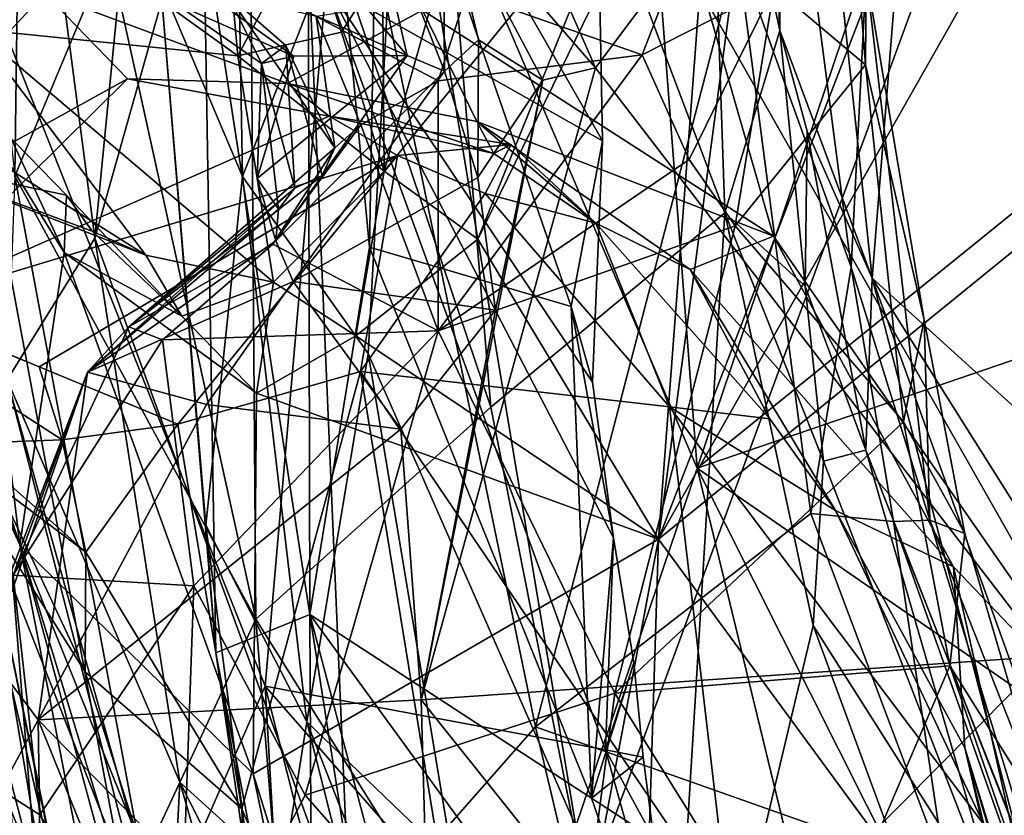
# Model space of a CAD drawing. Units: metres. Extents: x 28.51 to 31.74, y 0.15 to 3.42.
# Drawn here: x 28.65 to 28.93, y 1.56 to 1.78 of the extents above; entities that cross this region are included whole.
import ezdxf

# ---------------------------------------------------------------- set-up
doc = ezdxf.new("R2010")
doc.units = ezdxf.units.M

msp = doc.modelspace()

# ---------------------------------------------------------------- linework, layer by layer
at = {"layer": '1'}
for points in [[(28.72045, 1.29746, 3.43284), (28.63201, 1.7695, 3.42661), (29.36445, 3.0479, 3.40353)], [(28.63201, 1.7695, 3.42661), (28.6634, 2.01564, 3.41745), (29.36445, 3.0479, 3.40353)], [(28.72045, 1.29746, 3.43284), (29.36445, 3.0479, 3.40353), (29.49888, 1.8605, 3.43325)], [(28.59969, 1.9262, 3.44878), (28.6634, 2.01564, 3.41745), (28.63201, 1.7695, 3.42661)], [(28.75535, 1.96968, 9.03906), (28.71117, 1.87648, 9.0189), (28.7801, 1.67246, 9.0476)], [(28.75535, 1.96968, 9.03906), (28.7801, 1.67246, 9.0476), (28.84679, 1.72784, 9.06787)], [(28.8418, 1.87606, 9.06682), (28.75535, 1.96968, 9.03906), (28.84679, 1.72784, 9.06787)], [(28.66728, 1.72057, 8.70298), (28.64095, 1.92217, 8.71994), (28.69062, 1.95965, 8.65053)], [(28.66728, 1.72057, 8.70298), (28.69062, 1.95965, 8.65053), (28.72309, 1.91876, 8.61764)], [(28.81545, 1.96157, 4.46755), (28.75424, 1.85291, 4.42809), (28.83897, 1.65508, 4.50043)], [(28.81545, 1.96157, 4.46755), (28.83897, 1.65508, 4.50043), (28.92883, 1.92121, 4.5125)], [(28.85618, 1.92042, 9.09834), (28.86247, 1.77982, 9.08874), (28.86385, 1.94379, 9.27806)], [(28.86247, 1.77982, 9.08874), (28.88887, 1.70925, 9.31027), (28.86385, 1.94379, 9.27806)], [(28.86385, 1.94379, 9.27806), (28.88887, 1.70925, 9.31027), (28.90242, 1.87898, 9.39566)], [(28.81, 1.76911, 8.01359), (28.76939, 1.86164, 8.02021), (28.9267, 1.92469, 7.96929)], [(28.9389, 1.60146, 7.98626), (28.81, 1.76911, 8.01359), (28.9267, 1.92469, 7.96929)], [(28.66728, 1.72057, 8.70298), (28.64223, 1.68019, 8.80668), (28.64095, 1.92217, 8.71994)], [(28.92883, 1.92121, 4.5125), (28.83897, 1.65508, 4.50043), (28.98483, 1.77292, 4.5264)], [(28.85618, 1.92042, 9.09834), (28.8418, 1.87606, 9.06682), (28.86247, 1.77982, 9.08874)], [(28.74016, 1.5214, 8.67625), (28.66728, 1.72057, 8.70298), (28.72309, 1.91876, 8.61764)], [(28.74016, 1.5214, 8.67625), (28.72309, 1.91876, 8.61764), (28.7929, 1.58139, 8.62255)], [(28.7929, 1.58139, 8.62255), (28.72309, 1.91876, 8.61764), (28.85041, 1.80219, 8.58738)], [(28.94644, 1.91989, 9.45563), (28.90242, 1.87898, 9.39566), (28.97242, 1.63339, 9.44259)], [(28.72856, 1.6134, 4.08726), (28.69829, 1.80906, 4.12228), (28.72789, 1.90356, 4.07874)], [(28.72856, 1.6134, 4.08726), (28.72789, 1.90356, 4.07874), (28.74554, 1.71803, 4.0665)], [(28.74554, 1.71803, 4.0665), (28.72789, 1.90356, 4.07874), (28.74813, 1.85977, 4.06236)], [(28.62823, 1.88547, 8.89374), (28.64443, 1.73828, 8.92322), (28.64665, 1.90007, 8.95138)], [(28.64665, 1.90007, 8.95138), (28.64443, 1.73828, 8.92322), (28.67127, 1.80248, 8.98071)], [(28.90242, 1.87898, 9.39566), (28.88887, 1.70925, 9.31027), (28.97242, 1.63339, 9.44259)], [(28.67127, 1.80248, 8.98071), (28.71317, 1.61204, 8.99893), (28.71117, 1.87648, 9.0189)], [(28.71117, 1.87648, 9.0189), (28.71317, 1.61204, 8.99893), (28.7801, 1.67246, 9.0476)], [(28.8418, 1.87606, 9.06682), (28.84679, 1.72784, 9.06787), (28.86247, 1.77982, 9.08874)], [(28.707, 1.87299, 4.33175), (28.68593, 1.79337, 4.19105), (28.70936, 1.73816, 4.35155)], [(28.707, 1.87299, 4.33175), (28.70936, 1.73816, 4.35155), (28.75424, 1.85291, 4.42809)], [(28.96406, 1.57239, 5.05011), (28.84142, 1.78855, 5.11851), (29.03911, 1.86972, 4.98644)], [(28.76658, 1.81925, 8.03557), (28.76939, 1.86164, 8.02021), (28.81, 1.76911, 8.01359)], [(28.84491, 1.86045, 6.68874), (28.82789, 1.63482, 6.60284), (28.85837, 1.86219, 6.74177)], [(28.90663, 1.83855, 6.83332), (28.85837, 1.86219, 6.74177), (28.82789, 1.63482, 6.60284)], [(29.49888, 1.8605, 3.43325), (29.52542, 1.81291, 3.43684), (28.72045, 1.29746, 3.43284)], [(28.74554, 1.71803, 4.0665), (28.74813, 1.85977, 4.06236), (28.803, 1.70111, 4.03957)], [(28.803, 1.70111, 4.03957), (28.74813, 1.85977, 4.06236), (28.81199, 1.74838, 4.02891)], [(28.74813, 1.85977, 4.06236), (28.81119, 1.78854, 4.03107), (28.81199, 1.74838, 4.02891)], [(28.81796, 1.82343, 6.60827), (28.77644, 1.72035, 6.50992), (28.84491, 1.86045, 6.68874)], [(28.84491, 1.86045, 6.68874), (28.77644, 1.72035, 6.50992), (28.82789, 1.63482, 6.60284)], [(28.70936, 1.73816, 4.35155), (28.74515, 1.68778, 4.41848), (28.75424, 1.85291, 4.42809)], [(28.74515, 1.68778, 4.41848), (28.80438, 1.55304, 4.47025), (28.75424, 1.85291, 4.42809)], [(28.75424, 1.85291, 4.42809), (28.80438, 1.55304, 4.47025), (28.83897, 1.65508, 4.50043)], [(28.88037, 1.85406, 8.44834), (28.86094, 1.79203, 8.39163), (28.88694, 1.77004, 8.44982)], [(28.88717, 1.79574, 8.4952), (28.88037, 1.85406, 8.44834), (28.88694, 1.77004, 8.44982)], [(28.90663, 1.83855, 6.83332), (28.82789, 1.63482, 6.60284), (28.93629, 1.82582, 6.88202)], [(28.65929, 1.80774, 6.44665), (28.70799, 1.77262, 6.47435), (28.70244, 1.8347, 6.45777)], [(28.67459, 1.80821, 8.09213), (28.70281, 1.83533, 8.05542), (28.75624, 1.77266, 8.11024)], [(28.70244, 1.8347, 6.45777), (28.70799, 1.77262, 6.47435), (28.72777, 1.80966, 6.48736)], [(28.75624, 1.77266, 8.11024), (28.70281, 1.83533, 8.05542), (28.74385, 1.82686, 8.04814)], [(28.5722, 1.75005, 5.42135), (28.63099, 1.83227, 5.33046), (28.65299, 1.79044, 5.29262)], [(28.75624, 1.77266, 8.11024), (28.74385, 1.82686, 8.04814), (28.76692, 1.76819, 8.09751)], [(28.74385, 1.82686, 8.04814), (28.76658, 1.81925, 8.03557), (28.76692, 1.76819, 8.09751)], [(28.93629, 1.82582, 6.88202), (28.82789, 1.63482, 6.60284), (28.98748, 1.7644, 6.98719)], [(28.81796, 1.82343, 6.60827), (28.74968, 1.73968, 6.47842), (28.77644, 1.72035, 6.50992)], [(28.76584, 1.7969, 6.53609), (28.74968, 1.73968, 6.47842), (28.81796, 1.82343, 6.60827)], [(28.76692, 1.76819, 8.09751), (28.76658, 1.81925, 8.03557), (28.77665, 1.77716, 8.04437)], [(28.77665, 1.77716, 8.04437), (28.76658, 1.81925, 8.03557), (28.79495, 1.76563, 8.02179)], [(28.79495, 1.76563, 8.02179), (28.76658, 1.81925, 8.03557), (28.81, 1.76911, 8.01359)], [(28.63377, 1.81519, 6.40984), (28.63304, 1.78019, 6.41173), (28.65929, 1.80774, 6.44665)], [(28.72045, 1.29746, 3.43284), (29.52542, 1.81291, 3.43684), (29.49951, 1.64545, 3.43868)], [(28.59141, 1.74595, 3.89069), (28.64964, 1.44162, 3.93246), (28.62967, 1.80943, 3.93378)], [(28.62967, 1.80943, 3.93378), (28.64964, 1.44162, 3.93246), (28.7158, 1.59297, 3.99505)], [(28.73319, 1.79301, 3.99594), (28.62967, 1.80943, 3.93378), (28.7158, 1.59297, 3.99505)], [(28.65929, 1.80774, 6.44665), (28.63304, 1.78019, 6.41173), (28.70799, 1.77262, 6.47435)], [(28.69035, 1.7874, 8.12056), (28.67459, 1.80821, 8.09213), (28.72399, 1.77246, 8.13066)], [(28.72399, 1.77246, 8.13066), (28.67459, 1.80821, 8.09213), (28.75624, 1.77266, 8.11024)], [(28.68593, 1.79337, 4.19105), (28.69829, 1.80906, 4.12228), (28.70173, 1.60241, 4.15608)], [(28.70173, 1.60241, 4.15608), (28.69829, 1.80906, 4.12228), (28.72856, 1.6134, 4.08726)], [(28.72777, 1.80966, 6.48736), (28.70799, 1.77262, 6.47435), (28.73753, 1.77929, 6.49443)], [(28.72777, 1.80966, 6.48736), (28.73753, 1.77929, 6.49443), (28.74922, 1.79782, 6.52014)], [(28.64443, 1.73828, 8.92322), (28.71317, 1.61204, 8.99893), (28.67127, 1.80248, 8.98071)], [(28.8714, 1.64219, 8.59635), (28.7929, 1.58139, 8.62255), (28.85041, 1.80219, 8.58738)], [(28.8714, 1.64219, 8.59635), (28.85041, 1.80219, 8.58738), (28.88281, 1.71239, 8.57443)], [(28.88281, 1.71239, 8.57443), (28.85041, 1.80219, 8.58738), (28.87198, 1.79551, 8.57009)], [(28.73753, 1.77929, 6.49443), (28.74968, 1.73968, 6.47842), (28.74922, 1.79782, 6.52014)], [(28.74922, 1.79782, 6.52014), (28.74968, 1.73968, 6.47842), (28.76584, 1.7969, 6.53609)], [(28.8334, 1.79924, 8.35126), (28.77317, 1.79047, 8.31784), (28.82323, 1.77282, 8.34455)], [(28.82323, 1.77282, 8.34455), (28.86094, 1.79203, 8.39163), (28.8334, 1.79924, 8.35126)], [(28.88281, 1.71239, 8.57443), (28.87198, 1.79551, 8.57009), (28.88717, 1.79574, 8.4952)], [(28.88281, 1.71239, 8.57443), (28.88717, 1.79574, 8.4952), (28.90532, 1.64027, 8.55914)], [(28.88717, 1.79574, 8.4952), (28.88694, 1.77004, 8.44982), (28.90363, 1.69732, 8.48762)], [(28.90532, 1.64027, 8.55914), (28.88717, 1.79574, 8.4952), (28.90363, 1.69732, 8.48762)], [(28.68593, 1.79337, 4.19105), (28.69889, 1.63878, 4.27538), (28.70936, 1.73816, 4.35155)], [(28.68593, 1.79337, 4.19105), (28.70173, 1.60241, 4.15608), (28.69889, 1.63878, 4.27538)], [(28.73319, 1.79301, 3.99594), (28.7158, 1.59297, 3.99505), (28.81284, 1.57482, 4.02383)], [(28.73319, 1.79301, 3.99594), (28.81284, 1.57482, 4.02383), (28.81511, 1.63517, 4.02724)], [(28.80908, 1.67953, 4.02646), (28.73319, 1.79301, 3.99594), (28.81511, 1.63517, 4.02724)], [(28.73319, 1.79301, 3.99594), (28.80908, 1.67953, 4.02646), (28.81199, 1.74838, 4.02891)], [(28.73319, 1.79301, 3.99594), (28.81199, 1.74838, 4.02891), (28.81119, 1.78854, 4.03107)], [(28.82323, 1.77282, 8.34455), (28.83665, 1.74304, 8.38319), (28.86094, 1.79203, 8.39163)], [(28.83665, 1.74304, 8.38319), (28.84982, 1.72409, 8.3989), (28.86094, 1.79203, 8.39163)], [(28.88694, 1.77004, 8.44982), (28.86094, 1.79203, 8.39163), (28.84982, 1.72409, 8.3989)], [(28.58062, 1.71301, 5.43266), (28.5722, 1.75005, 5.42135), (28.65299, 1.79044, 5.29262)], [(28.58062, 1.71301, 5.43266), (28.65299, 1.79044, 5.29262), (28.67656, 1.76604, 5.28506)], [(28.67656, 1.76604, 5.28506), (28.65299, 1.79044, 5.29262), (28.72212, 1.76473, 5.25197)], [(28.65299, 1.79044, 5.29262), (28.76062, 1.78556, 5.19438), (28.72212, 1.76473, 5.25197)], [(28.70518, 1.78995, 8.21301), (28.69035, 1.7874, 8.12056), (28.71476, 1.77039, 8.14622)], [(28.73036, 1.78378, 8.27508), (28.70518, 1.78995, 8.21301), (28.73565, 1.74639, 8.23917)], [(28.70518, 1.78995, 8.21301), (28.71476, 1.77039, 8.14622), (28.72165, 1.77551, 8.18333)], [(28.70518, 1.78995, 8.21301), (28.72165, 1.77551, 8.18333), (28.73565, 1.74639, 8.23917)], [(28.77317, 1.79047, 8.31784), (28.73036, 1.78378, 8.27508), (28.76508, 1.76542, 8.30656)], [(28.76062, 1.78556, 5.19438), (28.84142, 1.78855, 5.11851), (28.86069, 1.72114, 5.11422)], [(28.76508, 1.76542, 8.30656), (28.82323, 1.77282, 8.34455), (28.77317, 1.79047, 8.31784)], [(28.86069, 1.72114, 5.11422), (28.84142, 1.78855, 5.11851), (28.96406, 1.57239, 5.05011)], [(28.69035, 1.7874, 8.12056), (28.72399, 1.77246, 8.13066), (28.71476, 1.77039, 8.14622)], [(28.72212, 1.76473, 5.25197), (28.76062, 1.78556, 5.19438), (28.77609, 1.75388, 5.20595)], [(28.77609, 1.75388, 5.20595), (28.76062, 1.78556, 5.19438), (28.86069, 1.72114, 5.11422)], [(28.73036, 1.78378, 8.27508), (28.73565, 1.74639, 8.23917), (28.74302, 1.75289, 8.27258)], [(28.73036, 1.78378, 8.27508), (28.74302, 1.75289, 8.27258), (28.76508, 1.76542, 8.30656)], [(28.61398, 1.73104, 6.01398), (28.64584, 1.63319, 6.05959), (28.62788, 1.78197, 6.04807)], [(28.62788, 1.78197, 6.04807), (28.64584, 1.63319, 6.05959), (28.65853, 1.71651, 6.13465)], [(28.62983, 1.76291, 6.09596), (28.62788, 1.78197, 6.04807), (28.65853, 1.71651, 6.13465)], [(28.63304, 1.78019, 6.41173), (28.63434, 1.74556, 6.34426), (28.68175, 1.71576, 6.31964)], [(28.63304, 1.78019, 6.41173), (28.68175, 1.71576, 6.31964), (28.71815, 1.70804, 6.38574)], [(28.70799, 1.77262, 6.47435), (28.63304, 1.78019, 6.41173), (28.71815, 1.70804, 6.38574)], [(28.84679, 1.72784, 9.06787), (28.86974, 1.7069, 9.08004), (28.86247, 1.77982, 9.08874)], [(28.88887, 1.70925, 9.31027), (28.86247, 1.77982, 9.08874), (28.87027, 1.75115, 9.10437)], [(28.86247, 1.77982, 9.08874), (28.86974, 1.7069, 9.08004), (28.87027, 1.75115, 9.10437)], [(28.73753, 1.77929, 6.49443), (28.70799, 1.77262, 6.47435), (28.74968, 1.73968, 6.47842)], [(28.77642, 1.73791, 8.05601), (28.76692, 1.76819, 8.09751), (28.77665, 1.77716, 8.04437)], [(28.77642, 1.73791, 8.05601), (28.77665, 1.77716, 8.04437), (28.79495, 1.76563, 8.02179)], [(28.71476, 1.77039, 8.14622), (28.72423, 1.73487, 8.18924), (28.72165, 1.77551, 8.18333)], [(28.73565, 1.74639, 8.23917), (28.72165, 1.77551, 8.18333), (28.73201, 1.73848, 8.21211)], [(28.72165, 1.77551, 8.18333), (28.72423, 1.73487, 8.18924), (28.73201, 1.73848, 8.21211)], [(28.70799, 1.77262, 6.47435), (28.71815, 1.70804, 6.38574), (28.74968, 1.73968, 6.47842)], [(28.75624, 1.77266, 8.11024), (28.71882, 1.71988, 8.11275), (28.71351, 1.73762, 8.12863)], [(28.72399, 1.77246, 8.13066), (28.75624, 1.77266, 8.11024), (28.71351, 1.73762, 8.12863)], [(28.71351, 1.73762, 8.12863), (28.71476, 1.77039, 8.14622), (28.72399, 1.77246, 8.13066)], [(28.75624, 1.77266, 8.11024), (28.76692, 1.76819, 8.09751), (28.71882, 1.71988, 8.11275)], [(28.76508, 1.76542, 8.30656), (28.76514, 1.69423, 8.35795), (28.82323, 1.77282, 8.34455)], [(28.82323, 1.77282, 8.34455), (28.76514, 1.69423, 8.35795), (28.83665, 1.74304, 8.38319)], [(28.98483, 1.77292, 4.5264), (28.83897, 1.65508, 4.50043), (28.97777, 1.7026, 4.53025)], [(28.59006, 1.68899, 3.45788), (28.63201, 1.7695, 3.42661), (28.65053, 1.5398, 3.43273)], [(28.65053, 1.5398, 3.43273), (28.63201, 1.7695, 3.42661), (28.72045, 1.29746, 3.43284)], [(28.71351, 1.73762, 8.12863), (28.71955, 1.72886, 8.14939), (28.71476, 1.77039, 8.14622)], [(28.71955, 1.72886, 8.14939), (28.72423, 1.73487, 8.18924), (28.71476, 1.77039, 8.14622)], [(28.9389, 1.60146, 7.98626), (28.76025, 1.58902, 8.0359), (28.81, 1.76911, 8.01359)], [(28.76025, 1.58902, 8.0359), (28.79495, 1.76563, 8.02179), (28.81, 1.76911, 8.01359)], [(28.88694, 1.77004, 8.44982), (28.84982, 1.72409, 8.3989), (28.89779, 1.66827, 8.42909)], [(28.88694, 1.77004, 8.44982), (28.89779, 1.66827, 8.42909), (28.90363, 1.69732, 8.48762)], [(28.61065, 1.70098, 5.4249), (28.58062, 1.71301, 5.43266), (28.67656, 1.76604, 5.28506)], [(28.61065, 1.70098, 5.4249), (28.67656, 1.76604, 5.28506), (28.73402, 1.75535, 5.27812)], [(28.73402, 1.75535, 5.27812), (28.67656, 1.76604, 5.28506), (28.72212, 1.76473, 5.25197)], [(28.76692, 1.76819, 8.09751), (28.72381, 1.70823, 8.09062), (28.71882, 1.71988, 8.11275)], [(28.76692, 1.76819, 8.09751), (28.77642, 1.73791, 8.05601), (28.72381, 1.70823, 8.09062)], [(28.7815, 1.70009, 8.03531), (28.79495, 1.76563, 8.02179), (28.76025, 1.58902, 8.0359)], [(28.7815, 1.70009, 8.03531), (28.77642, 1.73791, 8.05601), (28.79495, 1.76563, 8.02179)], [(28.61286, 1.74252, 6.23729), (28.62983, 1.76291, 6.09596), (28.6592, 1.73289, 6.1771)], [(28.6592, 1.73289, 6.1771), (28.62983, 1.76291, 6.09596), (28.65853, 1.71651, 6.13465)], [(28.73402, 1.75535, 5.27812), (28.72212, 1.76473, 5.25197), (28.78097, 1.74474, 5.23912)], [(28.78097, 1.74474, 5.23912), (28.72212, 1.76473, 5.25197), (28.77609, 1.75388, 5.20595)], [(28.74302, 1.75289, 8.27258), (28.76514, 1.69423, 8.35795), (28.76508, 1.76542, 8.30656)], [(28.82789, 1.63482, 6.60284), (28.9572, 1.45882, 6.78476), (28.98748, 1.7644, 6.98719)], [(28.75351, 1.74416, 5.31484), (28.61065, 1.70098, 5.4249), (28.73402, 1.75535, 5.27812)], [(28.73402, 1.75535, 5.27812), (28.78592, 1.74731, 5.28042), (28.75351, 1.74416, 5.31484)], [(28.73402, 1.75535, 5.27812), (28.78097, 1.74474, 5.23912), (28.78592, 1.74731, 5.28042)], [(28.74302, 1.75289, 8.27258), (28.71795, 1.71888, 8.26207), (28.76514, 1.69423, 8.35795)], [(28.73565, 1.74639, 8.23917), (28.71795, 1.71888, 8.26207), (28.74302, 1.75289, 8.27258)], [(28.83693, 1.71168, 5.15996), (28.77609, 1.75388, 5.20595), (28.86069, 1.72114, 5.11422)], [(28.78097, 1.74474, 5.23912), (28.77609, 1.75388, 5.20595), (28.81002, 1.72489, 5.26533)], [(28.81002, 1.72489, 5.26533), (28.77609, 1.75388, 5.20595), (28.83693, 1.71168, 5.15996)], [(28.87027, 1.75115, 9.10437), (28.86974, 1.7069, 9.08004), (28.88701, 1.6602, 9.10607)], [(28.88887, 1.70925, 9.31027), (28.87027, 1.75115, 9.10437), (28.88701, 1.6602, 9.10607)], [(28.59141, 1.74595, 3.89069), (28.6126, 1.52086, 3.89889), (28.64964, 1.44162, 3.93246)], [(28.67694, 1.69532, 8.19121), (28.71795, 1.71888, 8.26207), (28.73565, 1.74639, 8.23917)], [(28.67694, 1.69532, 8.19121), (28.73565, 1.74639, 8.23917), (28.73201, 1.73848, 8.21211)], [(28.75351, 1.74416, 5.31484), (28.78592, 1.74731, 5.28042), (28.77852, 1.73338, 5.30751)], [(28.77852, 1.73338, 5.30751), (28.78592, 1.74731, 5.28042), (28.81002, 1.72489, 5.26533)], [(28.78592, 1.74731, 5.28042), (28.78097, 1.74474, 5.23912), (28.81002, 1.72489, 5.26533)], [(28.80908, 1.67953, 4.02646), (28.803, 1.70111, 4.03957), (28.81199, 1.74838, 4.02891)], [(28.65138, 1.68391, 5.43931), (28.61065, 1.70098, 5.4249), (28.75351, 1.74416, 5.31484)], [(28.63434, 1.74556, 6.34426), (28.61286, 1.74252, 6.23729), (28.68175, 1.71576, 6.31964)], [(28.65138, 1.68391, 5.43931), (28.75351, 1.74416, 5.31484), (28.6909, 1.66764, 5.43216)], [(28.6909, 1.66764, 5.43216), (28.75351, 1.74416, 5.31484), (28.74295, 1.68258, 5.36126)], [(28.74295, 1.68258, 5.36126), (28.75351, 1.74416, 5.31484), (28.77852, 1.73338, 5.30751)], [(28.66648, 1.72256, 6.21899), (28.61286, 1.74252, 6.23729), (28.6592, 1.73289, 6.1771)], [(28.61286, 1.74252, 6.23729), (28.66648, 1.72256, 6.21899), (28.68175, 1.71576, 6.31964)], [(28.76514, 1.69423, 8.35795), (28.84982, 1.72409, 8.3989), (28.83665, 1.74304, 8.38319)], [(28.64443, 1.73828, 8.92322), (28.64223, 1.68019, 8.80668), (28.68081, 1.54272, 8.92218)], [(28.64443, 1.73828, 8.92322), (28.68081, 1.54272, 8.92218), (28.71317, 1.61204, 8.99893)], [(28.72423, 1.73487, 8.18924), (28.67694, 1.69532, 8.19121), (28.73201, 1.73848, 8.21211)], [(28.69889, 1.63878, 4.27538), (28.72765, 1.58273, 4.37098), (28.70936, 1.73816, 4.35155)], [(28.70936, 1.73816, 4.35155), (28.72765, 1.58273, 4.37098), (28.74515, 1.68778, 4.41848)], [(28.71882, 1.71988, 8.11275), (28.71955, 1.72886, 8.14939), (28.71351, 1.73762, 8.12863)], [(28.74968, 1.73968, 6.47842), (28.71815, 1.70804, 6.38574), (28.74164, 1.69282, 6.42017)], [(28.77642, 1.73791, 8.05601), (28.7815, 1.70009, 8.03531), (28.72381, 1.70823, 8.09062)], [(28.74968, 1.73968, 6.47842), (28.74164, 1.69282, 6.42017), (28.77644, 1.72035, 6.50992)], [(28.66518, 1.68242, 8.11915), (28.67694, 1.69532, 8.19121), (28.72423, 1.73487, 8.18924)], [(28.66518, 1.68242, 8.11915), (28.72423, 1.73487, 8.18924), (28.71955, 1.72886, 8.14939)], [(28.69206, 1.6984, 6.28228), (28.6592, 1.73289, 6.1771), (28.65853, 1.71651, 6.13465)], [(28.69206, 1.6984, 6.28228), (28.66648, 1.72256, 6.21899), (28.6592, 1.73289, 6.1771)], [(28.74295, 1.68258, 5.36126), (28.77852, 1.73338, 5.30751), (28.8311, 1.67254, 5.26405)], [(28.77852, 1.73338, 5.30751), (28.81002, 1.72489, 5.26533), (28.8311, 1.67254, 5.26405)], [(28.61398, 1.73104, 6.01398), (28.6163, 1.70836, 6.00112), (28.64584, 1.63319, 6.05959)], [(28.71882, 1.71988, 8.11275), (28.66518, 1.68242, 8.11915), (28.71955, 1.72886, 8.14939)], [(28.7801, 1.67246, 9.0476), (28.82863, 1.42785, 9.04601), (28.84679, 1.72784, 9.06787)], [(28.84679, 1.72784, 9.06787), (28.82863, 1.42785, 9.04601), (28.87203, 1.61026, 9.06974)], [(28.84679, 1.72784, 9.06787), (28.87203, 1.61026, 9.06974), (28.87497, 1.65707, 9.07985)], [(28.84679, 1.72784, 9.06787), (28.87497, 1.65707, 9.07985), (28.86974, 1.7069, 9.08004)], [(28.76514, 1.69423, 8.35795), (28.81551, 1.59093, 8.39028), (28.84982, 1.72409, 8.3989)], [(28.85971, 1.66915, 5.21908), (28.8311, 1.67254, 5.26405), (28.81002, 1.72489, 5.26533)], [(28.81002, 1.72489, 5.26533), (28.83693, 1.71168, 5.15996), (28.85971, 1.66915, 5.21908)], [(28.81551, 1.59093, 8.39028), (28.89779, 1.66827, 8.42909), (28.84982, 1.72409, 8.3989)], [(28.68175, 1.71576, 6.31964), (28.66648, 1.72256, 6.21899), (28.69206, 1.6984, 6.28228)], [(28.83693, 1.71168, 5.15996), (28.86069, 1.72114, 5.11422), (28.91201, 1.62692, 5.08862)], [(28.91201, 1.62692, 5.08862), (28.86069, 1.72114, 5.11422), (28.96406, 1.57239, 5.05011)], [(28.64223, 1.68019, 8.80668), (28.66728, 1.72057, 8.70298), (28.69143, 1.56555, 8.72881)], [(28.72381, 1.70823, 8.09062), (28.66518, 1.68242, 8.11915), (28.71882, 1.71988, 8.11275)], [(28.69143, 1.56555, 8.72881), (28.66728, 1.72057, 8.70298), (28.74016, 1.5214, 8.67625)], [(28.67694, 1.69532, 8.19121), (28.68657, 1.69161, 8.23985), (28.71795, 1.71888, 8.26207)], [(28.71795, 1.71888, 8.26207), (28.68657, 1.69161, 8.23985), (28.76514, 1.69423, 8.35795)], [(28.72856, 1.6134, 4.08726), (28.74554, 1.71803, 4.0665), (28.80886, 1.56105, 4.05148)], [(28.74164, 1.69282, 6.42017), (28.82789, 1.63482, 6.60284), (28.77644, 1.72035, 6.50992)], [(28.74554, 1.71803, 4.0665), (28.803, 1.70111, 4.03957), (28.80886, 1.56105, 4.05148)], [(28.65853, 1.71651, 6.13465), (28.64584, 1.63319, 6.05959), (28.71234, 1.56794, 6.27498)], [(28.65853, 1.71651, 6.13465), (28.71234, 1.56794, 6.27498), (28.71329, 1.67648, 6.33061)], [(28.69206, 1.6984, 6.28228), (28.65853, 1.71651, 6.13465), (28.71329, 1.67648, 6.33061)], [(28.68175, 1.71576, 6.31964), (28.69206, 1.6984, 6.28228), (28.71815, 1.70804, 6.38574)], [(28.62967, 1.66211, 5.52046), (28.58062, 1.71301, 5.43266), (28.65794, 1.66313, 5.47189)], [(28.58062, 1.71301, 5.43266), (28.61065, 1.70098, 5.4249), (28.65138, 1.68391, 5.43931)], [(28.58062, 1.71301, 5.43266), (28.65138, 1.68391, 5.43931), (28.65794, 1.66313, 5.47189)], [(28.89492, 1.63991, 8.58066), (28.8714, 1.64219, 8.59635), (28.88281, 1.71239, 8.57443)], [(28.88281, 1.71239, 8.57443), (28.90532, 1.64027, 8.55914), (28.89492, 1.63991, 8.58066)], [(28.85971, 1.66915, 5.21908), (28.83693, 1.71168, 5.15996), (28.87842, 1.643, 5.18831)], [(28.87842, 1.643, 5.18831), (28.83693, 1.71168, 5.15996), (28.91201, 1.62692, 5.08862)], [(28.6163, 1.70836, 6.00112), (28.62182, 1.68518, 5.94485), (28.64584, 1.63319, 6.05959)], [(28.69905, 1.6732, 8.07511), (28.66518, 1.68242, 8.11915), (28.72381, 1.70823, 8.09062)], [(28.71815, 1.70804, 6.38574), (28.69206, 1.6984, 6.28228), (28.71329, 1.67648, 6.33061)], [(28.69905, 1.6732, 8.07511), (28.72381, 1.70823, 8.09062), (28.7545, 1.6662, 8.04172)], [(28.71329, 1.67648, 6.33061), (28.74164, 1.69282, 6.42017), (28.71815, 1.70804, 6.38574)], [(28.7815, 1.70009, 8.03531), (28.7545, 1.6662, 8.04172), (28.72381, 1.70823, 8.09062)], [(28.86974, 1.7069, 9.08004), (28.87497, 1.65707, 9.07985), (28.88701, 1.6602, 9.10607)], [(28.88887, 1.70925, 9.31027), (28.88701, 1.6602, 9.10607), (28.93035, 1.5498, 9.29737)], [(28.88887, 1.70925, 9.31027), (28.93035, 1.5498, 9.29737), (28.98135, 1.45262, 9.34272)], [(28.88887, 1.70925, 9.31027), (28.98135, 1.45262, 9.34272), (29.00332, 1.52743, 9.43508)], [(28.88887, 1.70925, 9.31027), (29.00332, 1.52743, 9.43508), (28.97242, 1.63339, 9.44259)], [(28.81511, 1.63517, 4.02724), (28.80886, 1.56105, 4.05148), (28.803, 1.70111, 4.03957)], [(28.81511, 1.63517, 4.02724), (28.803, 1.70111, 4.03957), (28.80908, 1.67953, 4.02646)], [(28.97777, 1.7026, 4.53025), (28.83897, 1.65508, 4.50043), (29.00448, 1.5408, 4.53303)], [(28.76025, 1.58902, 8.0359), (28.7545, 1.6662, 8.04172), (28.7815, 1.70009, 8.03531)], [(28.89779, 1.66827, 8.42909), (28.91526, 1.6364, 8.48774), (28.90363, 1.69732, 8.48762)], [(28.91526, 1.6364, 8.48774), (28.90532, 1.64027, 8.55914), (28.90363, 1.69732, 8.48762)], [(28.66518, 1.68242, 8.11915), (28.64398, 1.62461, 8.19345), (28.67694, 1.69532, 8.19121)], [(28.67694, 1.69532, 8.19121), (28.64398, 1.62461, 8.19345), (28.68657, 1.69161, 8.23985)], [(28.68657, 1.69161, 8.23985), (28.69544, 1.6215, 8.30776), (28.76514, 1.69423, 8.35795)], [(28.76514, 1.69423, 8.35795), (28.69544, 1.6215, 8.30776), (28.72717, 1.56189, 8.33529)], [(28.74164, 1.69282, 6.42017), (28.71329, 1.67648, 6.33061), (28.82789, 1.63482, 6.60284)], [(28.76514, 1.69423, 8.35795), (28.72717, 1.56189, 8.33529), (28.81551, 1.59093, 8.39028)], [(28.64398, 1.62461, 8.19345), (28.69544, 1.6215, 8.30776), (28.68657, 1.69161, 8.23985)], [(28.57274, 1.54934, 3.49214), (28.59006, 1.68899, 3.45788), (28.65053, 1.5398, 3.43273)], [(28.74515, 1.68778, 4.41848), (28.72765, 1.58273, 4.37098), (28.76942, 1.54272, 4.43273)], [(28.74515, 1.68778, 4.41848), (28.76942, 1.54272, 4.43273), (28.80438, 1.55304, 4.47025)], [(28.70623, 1.32352, 5.99881), (28.62182, 1.68518, 5.94485), (28.62055, 1.65309, 5.85671)], [(28.64584, 1.63319, 6.05959), (28.62182, 1.68518, 5.94485), (28.70623, 1.32352, 5.99881)], [(28.63525, 1.60441, 8.11866), (28.62694, 1.57197, 8.15386), (28.66518, 1.68242, 8.11915)], [(28.62694, 1.57197, 8.15386), (28.64398, 1.62461, 8.19345), (28.66518, 1.68242, 8.11915)], [(28.63525, 1.60441, 8.11866), (28.66518, 1.68242, 8.11915), (28.65104, 1.58334, 8.08755)], [(28.65104, 1.58334, 8.08755), (28.66518, 1.68242, 8.11915), (28.69905, 1.6732, 8.07511)], [(28.65138, 1.68391, 5.43931), (28.6909, 1.66764, 5.43216), (28.65794, 1.66313, 5.47189)], [(28.70918, 1.55797, 5.46914), (28.6909, 1.66764, 5.43216), (28.74295, 1.68258, 5.36126)], [(28.70918, 1.55797, 5.46914), (28.74295, 1.68258, 5.36126), (28.79637, 1.35564, 5.39711)], [(28.79637, 1.35564, 5.39711), (28.74295, 1.68258, 5.36126), (28.84806, 1.5277, 5.27387)], [(28.84806, 1.5277, 5.27387), (28.74295, 1.68258, 5.36126), (28.8311, 1.67254, 5.26405)], [(28.68081, 1.54272, 8.92218), (28.64223, 1.68019, 8.80668), (28.68822, 1.50199, 8.80689)], [(28.64223, 1.68019, 8.80668), (28.69143, 1.56555, 8.72881), (28.68822, 1.50199, 8.80689)], [(28.71329, 1.67648, 6.33061), (28.71234, 1.56794, 6.27498), (28.82789, 1.63482, 6.60284)], [(28.65104, 1.58334, 8.08755), (28.69905, 1.6732, 8.07511), (28.7545, 1.6662, 8.04172)], [(28.7801, 1.67246, 9.0476), (28.71317, 1.61204, 8.99893), (28.82863, 1.42785, 9.04601)], [(28.84806, 1.5277, 5.27387), (28.8311, 1.67254, 5.26405), (28.92063, 1.55355, 5.20127)], [(28.8311, 1.67254, 5.26405), (28.85971, 1.66915, 5.21908), (28.87842, 1.643, 5.18831)], [(28.92063, 1.55355, 5.20127), (28.8311, 1.67254, 5.26405), (28.87842, 1.643, 5.18831)], [(28.66471, 1.63115, 5.50084), (28.65794, 1.66313, 5.47189), (28.6909, 1.66764, 5.43216)], [(28.66471, 1.63115, 5.50084), (28.6909, 1.66764, 5.43216), (28.70918, 1.55797, 5.46914)], [(28.89779, 1.66827, 8.42909), (28.81551, 1.59093, 8.39028), (28.91094, 1.59869, 8.42184)], [(28.89779, 1.66827, 8.42909), (28.91094, 1.59869, 8.42184), (28.91526, 1.6364, 8.48774)], [(28.76025, 1.58902, 8.0359), (28.65104, 1.58334, 8.08755), (28.7545, 1.6662, 8.04172)], [(28.62967, 1.66211, 5.52046), (28.65794, 1.66313, 5.47189), (28.66471, 1.63115, 5.50084)], [(28.63948, 1.65006, 5.5386), (28.62967, 1.66211, 5.52046), (28.66471, 1.63115, 5.50084)], [(28.87497, 1.65707, 9.07985), (28.92632, 1.52475, 9.09882), (28.88701, 1.6602, 9.10607)], [(28.93035, 1.5498, 9.29737), (28.88701, 1.6602, 9.10607), (28.92632, 1.52475, 9.09882)], [(28.87497, 1.65707, 9.07985), (28.87203, 1.61026, 9.06974), (28.92632, 1.52475, 9.09882)], [(28.83897, 1.65508, 4.50043), (28.80438, 1.55304, 4.47025), (28.91765, 1.33086, 4.50999)], [(28.83897, 1.65508, 4.50043), (28.91765, 1.33086, 4.50999), (28.97589, 1.38287, 4.53212)], [(28.83897, 1.65508, 4.50043), (28.97589, 1.38287, 4.53212), (29.00448, 1.5408, 4.53303)], [(28.70623, 1.32352, 5.99881), (28.62055, 1.65309, 5.85671), (28.67726, 1.38824, 5.81255)], [(28.67726, 1.38824, 5.81255), (28.62055, 1.65309, 5.85671), (28.63488, 1.64366, 5.62296)], [(28.63488, 1.64366, 5.62296), (28.63948, 1.65006, 5.5386), (28.66444, 1.59702, 5.54506)], [(28.63948, 1.65006, 5.5386), (28.66471, 1.63115, 5.50084), (28.66444, 1.59702, 5.54506)], [(28.72045, 1.29746, 3.43284), (29.49951, 1.64545, 3.43868), (29.50573, 1.55017, 3.435)], [(28.67726, 1.38824, 5.81255), (28.63488, 1.64366, 5.62296), (28.71656, 1.24316, 5.80777)], [(28.63488, 1.64366, 5.62296), (28.69567, 1.34831, 5.66385), (28.71656, 1.24316, 5.80777)], [(28.63488, 1.64366, 5.62296), (28.66444, 1.59702, 5.54506), (28.71306, 1.44477, 5.52215)], [(28.63488, 1.64366, 5.62296), (28.71306, 1.44477, 5.52215), (28.69567, 1.34831, 5.66385)], [(28.7929, 1.58139, 8.62255), (28.8714, 1.64219, 8.59635), (28.90975, 1.54006, 8.59646)], [(28.90975, 1.54006, 8.59646), (28.8714, 1.64219, 8.59635), (28.89492, 1.63991, 8.58066)], [(28.87842, 1.643, 5.18831), (28.91201, 1.62692, 5.08862), (28.91523, 1.5754, 5.12171)], [(28.87842, 1.643, 5.18831), (28.91523, 1.5754, 5.12171), (28.92063, 1.55355, 5.20127)], [(28.89492, 1.63991, 8.58066), (28.90532, 1.64027, 8.55914), (28.94001, 1.52597, 8.56423)], [(28.90975, 1.54006, 8.59646), (28.89492, 1.63991, 8.58066), (28.96188, 1.45145, 8.58238)], [(28.89492, 1.63991, 8.58066), (28.94001, 1.52597, 8.56423), (28.96188, 1.45145, 8.58238)], [(28.94001, 1.52597, 8.56423), (28.90532, 1.64027, 8.55914), (28.93984, 1.55271, 8.49774)], [(28.90532, 1.64027, 8.55914), (28.91526, 1.6364, 8.48774), (28.93984, 1.55271, 8.49774)], [(28.69889, 1.63878, 4.27538), (28.70173, 1.60241, 4.15608), (28.71569, 1.50757, 4.269)], [(28.69889, 1.63878, 4.27538), (28.71569, 1.50757, 4.269), (28.72765, 1.58273, 4.37098)], [(28.71234, 1.56794, 6.27498), (28.77652, 1.36231, 6.34933), (28.82789, 1.63482, 6.60284)], [(28.82789, 1.63482, 6.60284), (28.77652, 1.36231, 6.34933), (28.82052, 1.39902, 6.48243)], [(28.82088, 1.5996, 4.03235), (28.80886, 1.56105, 4.05148), (28.81511, 1.63517, 4.02724)], [(28.81511, 1.63517, 4.02724), (28.81284, 1.57482, 4.02383), (28.82088, 1.5996, 4.03235)], [(28.82789, 1.63482, 6.60284), (28.82052, 1.39902, 6.48243), (28.9572, 1.45882, 6.78476)], [(28.91526, 1.6364, 8.48774), (28.91094, 1.59869, 8.42184), (28.93984, 1.55271, 8.49774)], [(28.64584, 1.63319, 6.05959), (28.7422, 1.3161, 6.19198), (28.75605, 1.35931, 6.27627)], [(28.64584, 1.63319, 6.05959), (28.70623, 1.32352, 5.99881), (28.73955, 1.28732, 6.11982)], [(28.7422, 1.3161, 6.19198), (28.64584, 1.63319, 6.05959), (28.73955, 1.28732, 6.11982)], [(28.71234, 1.56794, 6.27498), (28.64584, 1.63319, 6.05959), (28.75605, 1.35931, 6.27627)], [(28.66444, 1.59702, 5.54506), (28.66471, 1.63115, 5.50084), (28.70918, 1.55797, 5.46914)], [(28.91523, 1.5754, 5.12171), (28.91201, 1.62692, 5.08862), (28.94549, 1.47714, 5.09135)], [(28.94549, 1.47714, 5.09135), (28.91201, 1.62692, 5.08862), (28.96406, 1.57239, 5.05011)], [(28.64398, 1.62461, 8.19345), (28.62694, 1.57197, 8.15386), (28.65158, 1.55628, 8.23868)], [(28.64398, 1.62461, 8.19345), (28.65158, 1.55628, 8.23868), (28.69544, 1.6215, 8.30776)], [(28.65158, 1.55628, 8.23868), (28.69085, 1.4925, 8.27914), (28.69544, 1.6215, 8.30776)], [(28.69544, 1.6215, 8.30776), (28.69085, 1.4925, 8.27914), (28.72717, 1.56189, 8.33529)], [(28.71317, 1.61204, 8.99893), (28.68081, 1.54272, 8.92218), (28.72194, 1.50241, 8.97439)], [(28.70173, 1.60241, 4.15608), (28.72856, 1.6134, 4.08726), (28.72931, 1.4583, 4.14369)], [(28.71317, 1.61204, 8.99893), (28.72194, 1.50241, 8.97439), (28.82863, 1.42785, 9.04601)], [(28.76404, 1.38631, 4.11226), (28.72931, 1.4583, 4.14369), (28.72856, 1.6134, 4.08726)], [(28.76404, 1.38631, 4.11226), (28.72856, 1.6134, 4.08726), (28.7841, 1.403, 4.08356)], [(28.72856, 1.6134, 4.08726), (28.80886, 1.56105, 4.05148), (28.84739, 1.45013, 4.04282)], [(28.7841, 1.403, 4.08356), (28.72856, 1.6134, 4.08726), (28.84739, 1.45013, 4.04282)], [(28.87203, 1.61026, 9.06974), (28.82863, 1.42785, 9.04601), (28.89432, 1.54964, 9.07654)], [(28.87203, 1.61026, 9.06974), (28.89432, 1.54964, 9.07654), (28.92632, 1.52475, 9.09882)], [(28.63191, 1.54753, 8.1307), (28.63525, 1.60441, 8.11866), (28.65104, 1.58334, 8.08755)], [(28.71569, 1.50757, 4.269), (28.70173, 1.60241, 4.15608), (28.72931, 1.4583, 4.14369)], [(28.83449, 1.49616, 8.02712), (28.76025, 1.58902, 8.0359), (28.9389, 1.60146, 7.98626)], [(28.83449, 1.49616, 8.02712), (28.9389, 1.60146, 7.98626), (28.96585, 1.45509, 7.99926)], [(28.82357, 1.57272, 4.03702), (28.80886, 1.56105, 4.05148), (28.82088, 1.5996, 4.03235)], [(28.82357, 1.57272, 4.03702), (28.82088, 1.5996, 4.03235), (28.81284, 1.57482, 4.02383)], [(28.81551, 1.59093, 8.39028), (28.87011, 1.50337, 8.40847), (28.91094, 1.59869, 8.42184)], [(28.91094, 1.59869, 8.42184), (28.87011, 1.50337, 8.40847), (28.92725, 1.55157, 8.42635)], [(28.91094, 1.59869, 8.42184), (28.92725, 1.55157, 8.42635), (28.93984, 1.55271, 8.49774)], [(28.71306, 1.44477, 5.52215), (28.66444, 1.59702, 5.54506), (28.70918, 1.55797, 5.46914)], [(28.64964, 1.44162, 3.93246), (28.73147, 1.31696, 3.97805), (28.7158, 1.59297, 3.99505)], [(28.7158, 1.59297, 3.99505), (28.73147, 1.31696, 3.97805), (28.82641, 1.15713, 4.00576)], [(28.7158, 1.59297, 3.99505), (28.82641, 1.15713, 4.00576), (28.85082, 1.4386, 4.03239)], [(28.7158, 1.59297, 3.99505), (28.85082, 1.4386, 4.03239), (28.81284, 1.57482, 4.02383)], [(28.76371, 1.46822, 8.05373), (28.65104, 1.58334, 8.08755), (28.76025, 1.58902, 8.0359)], [(28.72717, 1.56189, 8.33529), (28.80053, 1.47827, 8.37074), (28.81551, 1.59093, 8.39028)], [(28.76371, 1.46822, 8.05373), (28.76025, 1.58902, 8.0359), (28.83449, 1.49616, 8.02712)], [(28.81551, 1.59093, 8.39028), (28.80053, 1.47827, 8.37074), (28.87011, 1.50337, 8.40847)], [(28.65234, 1.49952, 8.11861), (28.63191, 1.54753, 8.1307), (28.65104, 1.58334, 8.08755)], [(28.70105, 1.45997, 8.09427), (28.65234, 1.49952, 8.11861), (28.65104, 1.58334, 8.08755)], [(28.70105, 1.45997, 8.09427), (28.65104, 1.58334, 8.08755), (28.76371, 1.46822, 8.05373)], [(28.72765, 1.58273, 4.37098), (28.71569, 1.50757, 4.269), (28.77878, 1.38042, 4.39574)], [(28.72765, 1.58273, 4.37098), (28.77878, 1.38042, 4.39574), (28.76863, 1.47808, 4.41588)], [(28.72765, 1.58273, 4.37098), (28.76863, 1.47808, 4.41588), (28.76942, 1.54272, 4.43273)], [(28.83689, 1.39506, 8.63887), (28.74016, 1.5214, 8.67625), (28.7929, 1.58139, 8.62255)], [(28.83689, 1.39506, 8.63887), (28.7929, 1.58139, 8.62255), (28.90975, 1.54006, 8.59646)], [(28.81284, 1.57482, 4.02383), (28.82656, 1.54941, 4.03124), (28.82357, 1.57272, 4.03702)], [(28.81284, 1.57482, 4.02383), (28.85082, 1.4386, 4.03239), (28.82656, 1.54941, 4.03124)], [(28.91523, 1.5754, 5.12171), (28.928, 1.53231, 5.19771), (28.92063, 1.55355, 5.20127)], [(28.928, 1.53231, 5.19771), (28.91523, 1.5754, 5.12171), (28.93633, 1.48396, 5.13213)], [(28.93633, 1.48396, 5.13213), (28.91523, 1.5754, 5.12171), (28.94549, 1.47714, 5.09135)], [(28.62694, 1.57197, 8.15386), (28.63191, 1.54753, 8.1307), (28.64794, 1.50255, 8.17699)], [(28.62694, 1.57197, 8.15386), (28.64794, 1.50255, 8.17699), (28.65158, 1.55628, 8.23868)], [(28.80886, 1.56105, 4.05148), (28.82357, 1.57272, 4.03702), (28.82656, 1.54941, 4.03124)], [(28.75605, 1.35931, 6.27627), (28.77652, 1.36231, 6.34933), (28.71234, 1.56794, 6.27498)], [(28.69143, 1.56555, 8.72881), (28.73432, 1.41714, 8.75039), (28.68822, 1.50199, 8.80689)], [(28.73432, 1.41714, 8.75039), (28.69143, 1.56555, 8.72881), (28.75257, 1.44536, 8.69371)], [(28.75257, 1.44536, 8.69371), (28.69143, 1.56555, 8.72881), (28.74016, 1.5214, 8.67625)], [(28.72717, 1.56189, 8.33529), (28.69085, 1.4925, 8.27914), (28.80053, 1.47827, 8.37074)], [(28.84739, 1.45013, 4.04282), (28.80886, 1.56105, 4.05148), (28.82656, 1.54941, 4.03124)], [(28.71306, 1.44477, 5.52215), (28.70918, 1.55797, 5.46914), (28.73942, 1.33217, 5.50403)], [(28.73942, 1.33217, 5.50403), (28.70918, 1.55797, 5.46914), (28.79637, 1.35564, 5.39711)], [(28.65158, 1.55628, 8.23868), (28.64794, 1.50255, 8.17699), (28.69085, 1.4925, 8.27914)]]:
    msp.add_3dface(points, dxfattribs=at)

doc.saveas('drawing.dxf')
